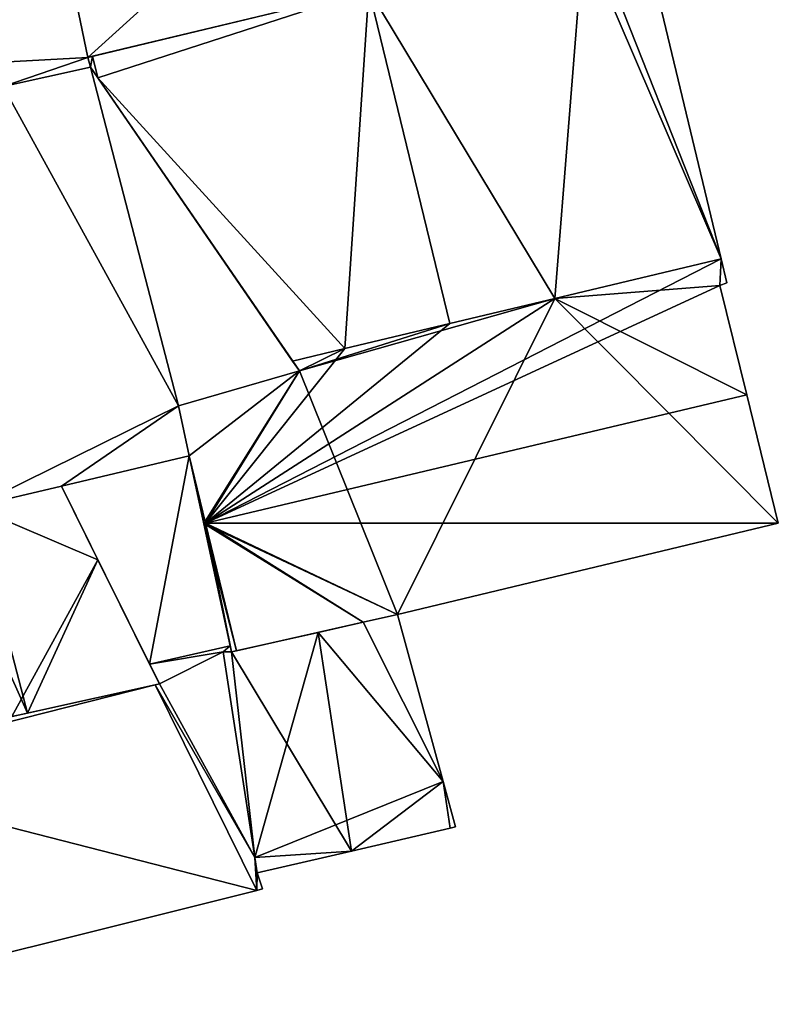
# Model space of a CAD drawing. Units: metres. Extents: x 68574 to 68757, y 354542 to 354977.
# Drawn here: x 68720 to 68737, y 354631 to 354653 of the extents above; entities that cross this region are included whole.
import ezdxf

# ---------------------------------------------------------------- set-up
doc = ezdxf.new("R2010")
doc.units = ezdxf.units.M
for name, color, linetype in [('FacadeFaces', 253, 'Continuous'), ('FloorBoundary', 4, 'Continuous'), ('FloorFaces', 253, 'Continuous'), ('OuterEaves', 4, 'Continuous'), ('RoofFaces', 24, 'Continuous'), ('RoofLines', 2, 'Continuous')]:
    doc.layers.add(name, color=color, linetype=linetype)

msp = doc.modelspace()

# ---------------------------------------------------------------- linework, layer by layer
at = {"layer": 'FacadeFaces'}
for points in [[(68735.663, 354647.897, 500.17), (68735.663, 354647.897, 495.31), (68733.842, 354655.495, 500.162), (68735.663, 354647.897, 500.17)], [(68735.663, 354647.897, 495.31), (68733.842, 354655.495, 495.31), (68733.842, 354655.495, 500.162), (68735.663, 354647.897, 495.31)], [(68721.233, 354652.49, 499.182), (68732.522, 354655.207, 495.364), (68732.522, 354655.207, 499.182), (68721.233, 354652.49, 499.182)], [(68721.233, 354652.49, 495.364), (68732.522, 354655.207, 495.364), (68721.233, 354652.49, 499.182), (68721.233, 354652.49, 495.364)], [(68727.636, 354654.031, 503.182), (68727.636, 354654.031, 495.31), (68721.339, 354652.516, 500.114), (68727.636, 354654.031, 503.182)], [(68727.636, 354654.031, 495.31), (68721.339, 354652.516, 495.31), (68721.339, 354652.516, 500.114), (68727.636, 354654.031, 495.31)], [(68721.339, 354652.516, 500.114), (68721.339, 354652.516, 495.31), (68721.233, 354652.49, 500.063), (68721.339, 354652.516, 500.114)], [(68721.339, 354652.516, 495.31), (68721.233, 354652.49, 495.31), (68721.233, 354652.49, 500.063), (68721.339, 354652.516, 495.31)], [(68721.233, 354652.49, 500.063), (68721.291, 354652.266, 495.31), (68721.291, 354652.266, 500.064), (68721.233, 354652.49, 500.063)], [(68721.233, 354652.49, 500.063), (68721.233, 354652.49, 495.31), (68721.291, 354652.266, 495.31), (68721.233, 354652.49, 500.063)], [(68721.291, 354652.266, 499.182), (68721.233, 354652.49, 495.364), (68721.233, 354652.49, 499.182), (68721.291, 354652.266, 499.182)], [(68721.291, 354652.266, 495.364), (68721.233, 354652.49, 495.364), (68721.291, 354652.266, 499.182), (68721.291, 354652.266, 495.364)], [(68719.3, 354651.826, 499.182), (68719.3, 354651.826, 495.364), (68721.291, 354652.266, 499.182), (68719.3, 354651.826, 499.182)], [(68719.3, 354651.826, 495.364), (68721.291, 354652.266, 495.364), (68721.291, 354652.266, 499.182), (68719.3, 354651.826, 495.364)], [(68721.291, 354652.266, 500.301), (68721.291, 354652.266, 495.855), (68719.3, 354651.826, 500.291), (68721.291, 354652.266, 500.301)], [(68721.291, 354652.266, 495.855), (68719.3, 354651.826, 495.855), (68719.3, 354651.826, 500.291), (68721.291, 354652.266, 495.855)], [(68721.291, 354652.266, 500.064), (68721.458, 354652.023, 495.31), (68721.458, 354652.023, 500.114), (68721.291, 354652.266, 500.064)], [(68721.291, 354652.266, 495.31), (68721.458, 354652.023, 495.31), (68721.291, 354652.266, 500.064), (68721.291, 354652.266, 495.31)], [(68726.05, 354645.346, 501.476), (68726.05, 354645.346, 495.855), (68721.291, 354652.266, 500.301), (68726.05, 354645.346, 501.476)], [(68726.05, 354645.346, 495.855), (68721.291, 354652.266, 495.855), (68721.291, 354652.266, 500.301), (68726.05, 354645.346, 495.855)], [(68721.458, 354652.023, 500.114), (68725.896, 354645.57, 495.31), (68725.896, 354645.57, 501.438), (68721.458, 354652.023, 500.114)], [(68721.458, 354652.023, 495.31), (68725.896, 354645.57, 495.31), (68721.458, 354652.023, 500.114), (68721.458, 354652.023, 495.31)], [(68735.663, 354647.897, 502.015), (68731.869, 354646.993, 495.31), (68731.869, 354646.993, 502.016), (68735.663, 354647.897, 502.015)], [(68735.663, 354647.897, 495.31), (68731.869, 354646.993, 495.31), (68735.663, 354647.897, 502.015), (68735.663, 354647.897, 495.31)], [(68731.869, 354646.993, 502.016), (68731.869, 354646.993, 495.31), (68735.663, 354647.897, 500.17), (68731.869, 354646.993, 502.016)], [(68731.869, 354646.993, 495.31), (68735.663, 354647.897, 495.31), (68735.663, 354647.897, 500.17), (68731.869, 354646.993, 495.31)], [(68735.794, 354647.349, 502.392), (68735.794, 354647.349, 495.31), (68735.663, 354647.897, 502.015), (68735.794, 354647.349, 502.392)], [(68735.794, 354647.349, 495.31), (68735.663, 354647.897, 495.31), (68735.663, 354647.897, 502.015), (68735.794, 354647.349, 495.31)], [(68735.634, 354647.291, 502.405), (68735.634, 354647.291, 495.31), (68735.794, 354647.349, 502.392), (68735.634, 354647.291, 502.405)], [(68735.634, 354647.291, 495.31), (68735.794, 354647.349, 495.31), (68735.794, 354647.349, 502.392), (68735.634, 354647.291, 495.31)], [(68736.246, 354644.8, 504.121), (68736.246, 354644.8, 495.31), (68735.634, 354647.291, 502.405), (68736.246, 354644.8, 504.121)], [(68736.246, 354644.8, 495.31), (68735.634, 354647.291, 495.31), (68735.634, 354647.291, 502.405), (68736.246, 354644.8, 495.31)], [(68731.869, 354646.993, 502.016), (68729.477, 354646.423, 495.31), (68729.477, 354646.423, 502.017), (68731.869, 354646.993, 502.016)], [(68731.869, 354646.993, 495.31), (68729.477, 354646.423, 495.31), (68731.869, 354646.993, 502.016), (68731.869, 354646.993, 495.31)], [(68729.477, 354646.423, 503.182), (68729.477, 354646.423, 495.31), (68731.869, 354646.993, 502.016), (68729.477, 354646.423, 503.182)], [(68729.477, 354646.423, 495.31), (68731.869, 354646.993, 495.31), (68731.869, 354646.993, 502.016), (68729.477, 354646.423, 495.31)], [(68729.477, 354646.423, 502.017), (68727.086, 354645.853, 495.31), (68727.086, 354645.853, 502.017), (68729.477, 354646.423, 502.017)], [(68729.477, 354646.423, 495.31), (68727.086, 354645.853, 495.31), (68729.477, 354646.423, 502.017), (68729.477, 354646.423, 495.31)], [(68727.086, 354645.853, 502.017), (68729.477, 354646.423, 495.31), (68729.477, 354646.423, 503.182), (68727.086, 354645.853, 502.017)], [(68727.086, 354645.853, 495.31), (68729.477, 354646.423, 495.31), (68727.086, 354645.853, 502.017), (68727.086, 354645.853, 495.31)], [(68727.086, 354645.853, 502.017), (68725.896, 354645.57, 495.31), (68725.896, 354645.57, 502.019), (68727.086, 354645.853, 502.017)], [(68727.086, 354645.853, 495.31), (68725.896, 354645.57, 495.31), (68727.086, 354645.853, 502.017), (68727.086, 354645.853, 495.31)], [(68725.896, 354645.57, 501.438), (68727.086, 354645.853, 495.31), (68727.086, 354645.853, 502.017), (68725.896, 354645.57, 501.438)], [(68725.896, 354645.57, 495.31), (68727.086, 354645.853, 495.31), (68725.896, 354645.57, 501.438), (68725.896, 354645.57, 495.31)], [(68725.896, 354645.57, 502.019), (68726.05, 354645.346, 495.31), (68726.05, 354645.346, 502.188), (68725.896, 354645.57, 502.019)], [(68725.896, 354645.57, 495.31), (68726.05, 354645.346, 495.31), (68725.896, 354645.57, 502.019), (68725.896, 354645.57, 495.31)], [(68726.05, 354645.346, 502.188), (68723.297, 354644.549, 495.31), (68723.297, 354644.549, 502.281), (68726.05, 354645.346, 502.188)], [(68726.05, 354645.346, 495.31), (68723.297, 354644.549, 495.31), (68726.05, 354645.346, 502.188), (68726.05, 354645.346, 495.31)], [(68723.297, 354644.549, 501.489), (68723.297, 354644.549, 495.855), (68726.05, 354645.346, 501.476), (68723.297, 354644.549, 501.489)], [(68726.05, 354645.346, 501.476), (68723.297, 354644.549, 495.855), (68726.05, 354645.346, 495.855), (68726.05, 354645.346, 501.476)], [(68736.964, 354641.876, 502.106), (68736.246, 354644.8, 495.31), (68736.246, 354644.8, 504.121), (68736.964, 354641.876, 502.106)], [(68736.964, 354641.876, 495.31), (68736.246, 354644.8, 495.31), (68736.964, 354641.876, 502.106), (68736.964, 354641.876, 495.31)], [(68723.297, 354644.549, 502.281), (68723.542, 354643.407, 495.31), (68723.542, 354643.407, 503.063), (68723.297, 354644.549, 502.281)], [(68723.297, 354644.549, 495.31), (68723.542, 354643.407, 495.31), (68723.297, 354644.549, 502.281), (68723.297, 354644.549, 495.31)], [(68723.542, 354643.407, 501.663), (68723.542, 354643.407, 495.855), (68723.297, 354644.549, 501.489), (68723.542, 354643.407, 501.663)], [(68723.542, 354643.407, 495.855), (68723.297, 354644.549, 495.855), (68723.297, 354644.549, 501.489), (68723.542, 354643.407, 495.855)], [(68723.542, 354643.407, 500.062), (68720.629, 354642.718, 496.009), (68720.629, 354642.718, 500.062), (68723.542, 354643.407, 500.062)], [(68723.542, 354643.407, 496.009), (68720.629, 354642.718, 496.009), (68723.542, 354643.407, 500.062), (68723.542, 354643.407, 496.009)], [(68720.629, 354642.718, 501.655), (68723.542, 354643.407, 495.855), (68723.542, 354643.407, 501.663), (68720.629, 354642.718, 501.655)], [(68720.629, 354642.718, 495.855), (68723.542, 354643.407, 495.855), (68720.629, 354642.718, 501.655), (68720.629, 354642.718, 495.855)], [(68723.542, 354643.407, 503.063), (68723.873, 354641.868, 495.31), (68723.873, 354641.868, 504.115), (68723.542, 354643.407, 503.063)], [(68723.542, 354643.407, 495.31), (68723.873, 354641.868, 495.31), (68723.542, 354643.407, 503.063), (68723.542, 354643.407, 495.31)], [(68724.472, 354639.079, 500.062), (68723.542, 354643.407, 496.009), (68723.542, 354643.407, 500.062), (68724.472, 354639.079, 500.062)], [(68724.472, 354639.079, 496.009), (68723.542, 354643.407, 496.009), (68724.472, 354639.079, 500.062), (68724.472, 354639.079, 496.009)], [(68720.629, 354642.718, 501.13), (68718.624, 354642.244, 496.034), (68718.624, 354642.244, 501.912), (68720.629, 354642.718, 501.13)], [(68720.629, 354642.718, 496.034), (68718.624, 354642.244, 496.034), (68720.629, 354642.718, 501.13), (68720.629, 354642.718, 496.034)], [(68718.624, 354642.244, 501.65), (68720.629, 354642.718, 495.855), (68720.629, 354642.718, 501.655), (68718.624, 354642.244, 501.65)], [(68718.624, 354642.244, 495.855), (68720.629, 354642.718, 495.855), (68718.624, 354642.244, 501.65), (68718.624, 354642.244, 495.855)], [(68721.459, 354641.042, 501.057), (68720.629, 354642.718, 496.034), (68720.629, 354642.718, 501.13), (68721.459, 354641.042, 501.057)], [(68721.459, 354641.042, 496.034), (68720.629, 354642.718, 496.034), (68721.459, 354641.042, 501.057), (68721.459, 354641.042, 496.034)], [(68720.629, 354642.718, 500.062), (68722.637, 354638.663, 496.009), (68722.637, 354638.663, 500.062), (68720.629, 354642.718, 500.062)], [(68720.629, 354642.718, 496.009), (68722.637, 354638.663, 496.009), (68720.629, 354642.718, 500.062), (68720.629, 354642.718, 496.009)], [(68723.873, 354641.868, 504.115), (68723.873, 354641.868, 495.31), (68724.502, 354638.94, 502.112), (68723.873, 354641.868, 504.115)], [(68723.873, 354641.868, 495.31), (68724.502, 354638.94, 495.31), (68724.502, 354638.94, 502.112), (68723.873, 354641.868, 495.31)], [(68728.286, 354639.794, 502.085), (68736.964, 354641.876, 495.31), (68736.964, 354641.876, 502.106), (68728.286, 354639.794, 502.085)], [(68728.286, 354639.794, 495.31), (68736.964, 354641.876, 495.31), (68728.286, 354639.794, 502.085), (68728.286, 354639.794, 495.31)], [(68722.861, 354638.21, 501.057), (68722.861, 354638.21, 496.034), (68721.459, 354641.042, 501.057), (68722.861, 354638.21, 501.057)], [(68722.861, 354638.21, 496.034), (68721.459, 354641.042, 496.034), (68721.459, 354641.042, 501.057), (68722.861, 354638.21, 496.034)], [(68727.506, 354639.618, 502.091), (68727.506, 354639.618, 495.31), (68728.286, 354639.794, 502.085), (68727.506, 354639.618, 502.091)], [(68727.506, 354639.618, 495.31), (68728.286, 354639.794, 495.31), (68728.286, 354639.794, 502.085), (68727.506, 354639.618, 495.31)], [(68728.286, 354639.794, 499.599), (68727.506, 354639.618, 495.837), (68727.506, 354639.618, 499.831), (68728.286, 354639.794, 499.599)], [(68728.286, 354639.794, 495.837), (68727.506, 354639.618, 495.837), (68728.286, 354639.794, 499.599), (68728.286, 354639.794, 495.837)], [(68729.327, 354635.988, 499.467), (68728.286, 354639.794, 495.837), (68728.286, 354639.794, 499.599), (68729.327, 354635.988, 499.467)], [(68729.327, 354635.988, 499.467), (68729.327, 354635.988, 495.837), (68728.286, 354639.794, 495.837), (68729.327, 354635.988, 499.467)], [(68724.618, 354638.966, 502.111), (68724.618, 354638.966, 495.31), (68727.506, 354639.618, 502.091), (68724.618, 354638.966, 502.111)], [(68724.618, 354638.966, 495.31), (68727.506, 354639.618, 495.31), (68727.506, 354639.618, 502.091), (68724.618, 354638.966, 495.31)], [(68727.506, 354639.618, 499.831), (68726.477, 354639.386, 495.837), (68726.477, 354639.386, 500.137), (68727.506, 354639.618, 499.831)], [(68727.506, 354639.618, 495.837), (68726.477, 354639.386, 495.837), (68727.506, 354639.618, 499.831), (68727.506, 354639.618, 495.837)], [(68726.477, 354639.386, 500.137), (68726.477, 354639.386, 495.837), (68724.502, 354638.94, 499.549), (68726.477, 354639.386, 500.137)], [(68726.477, 354639.386, 495.837), (68724.502, 354638.94, 495.837), (68724.502, 354638.94, 499.549), (68726.477, 354639.386, 495.837)], [(68724.502, 354638.94, 500.062), (68724.472, 354639.079, 496.009), (68724.472, 354639.079, 500.062), (68724.502, 354638.94, 500.062)], [(68724.502, 354638.94, 496.009), (68724.472, 354639.079, 496.009), (68724.502, 354638.94, 500.062), (68724.502, 354638.94, 496.009)], [(68725.034, 354634.256, 500.062), (68724.317, 354638.941, 496.009), (68724.317, 354638.941, 500.062), (68725.034, 354634.256, 500.062)], [(68725.034, 354634.256, 496.009), (68724.317, 354638.941, 496.009), (68725.034, 354634.256, 500.062), (68725.034, 354634.256, 496.009)], [(68724.317, 354638.941, 500.062), (68724.502, 354638.94, 496.009), (68724.502, 354638.94, 500.062), (68724.317, 354638.941, 500.062)], [(68724.317, 354638.941, 496.009), (68724.502, 354638.94, 496.009), (68724.317, 354638.941, 500.062), (68724.317, 354638.941, 496.009)], [(68724.502, 354638.94, 499.549), (68724.502, 354638.94, 495.837), (68724.317, 354638.941, 499.496), (68724.502, 354638.94, 499.549)], [(68724.502, 354638.94, 495.837), (68724.317, 354638.941, 495.837), (68724.317, 354638.941, 499.496), (68724.502, 354638.94, 495.837)], [(68724.317, 354638.941, 499.496), (68725.034, 354634.256, 495.837), (68725.034, 354634.256, 499.496), (68724.317, 354638.941, 499.496)], [(68724.317, 354638.941, 495.837), (68725.034, 354634.256, 495.837), (68724.317, 354638.941, 499.496), (68724.317, 354638.941, 495.837)], [(68724.502, 354638.94, 502.112), (68724.502, 354638.94, 495.31), (68724.618, 354638.966, 502.111), (68724.502, 354638.94, 502.112)], [(68724.618, 354638.966, 502.111), (68724.502, 354638.94, 495.31), (68724.618, 354638.966, 495.31), (68724.618, 354638.966, 502.111)], [(68722.637, 354638.663, 500.062), (68722.861, 354638.21, 496.009), (68722.861, 354638.21, 500.062), (68722.637, 354638.663, 500.062)], [(68722.637, 354638.663, 496.009), (68722.861, 354638.21, 496.009), (68722.637, 354638.663, 500.062), (68722.637, 354638.663, 496.009)], [(68722.76, 354638.188, 499.757), (68714.665, 354636.396, 496.009), (68714.665, 354636.396, 499.78), (68722.76, 354638.188, 499.757)], [(68722.76, 354638.188, 496.009), (68714.665, 354636.396, 496.009), (68722.76, 354638.188, 499.757), (68722.76, 354638.188, 496.009)], [(68719.853, 354637.544, 502.1), (68719.853, 354637.544, 496.034), (68722.861, 354638.21, 501.057), (68719.853, 354637.544, 502.1)], [(68719.853, 354637.544, 496.034), (68722.861, 354638.21, 496.034), (68722.861, 354638.21, 501.057), (68719.853, 354637.544, 496.034)], [(68722.861, 354638.21, 500.062), (68722.861, 354638.21, 496.009), (68722.76, 354638.188, 500.062), (68722.861, 354638.21, 500.062)], [(68722.76, 354638.188, 500.062), (68722.861, 354638.21, 496.009), (68722.76, 354638.188, 496.009), (68722.76, 354638.188, 500.062)], [(68722.76, 354638.188, 500.062), (68725.079, 354633.506, 496.009), (68725.079, 354633.506, 500.062), (68722.76, 354638.188, 500.062)], [(68722.76, 354638.188, 496.009), (68725.079, 354633.506, 496.009), (68722.76, 354638.188, 500.062), (68722.76, 354638.188, 496.009)], [(68725.079, 354633.506, 498.918), (68722.76, 354638.188, 496.009), (68722.76, 354638.188, 499.757), (68725.079, 354633.506, 498.918)], [(68725.079, 354633.506, 496.009), (68722.76, 354638.188, 496.009), (68725.079, 354633.506, 498.918), (68725.079, 354633.506, 496.009)], [(68719.5, 354637.466, 502.237), (68719.5, 354637.466, 496.034), (68719.853, 354637.544, 502.1), (68719.5, 354637.466, 502.237)], [(68719.5, 354637.466, 496.034), (68719.853, 354637.544, 496.034), (68719.853, 354637.544, 502.1), (68719.5, 354637.466, 496.034)], [(68729.61, 354634.953, 499.431), (68729.327, 354635.988, 495.837), (68729.327, 354635.988, 499.467), (68729.61, 354634.953, 499.431)], [(68729.61, 354634.953, 495.837), (68729.327, 354635.988, 495.837), (68729.61, 354634.953, 499.431), (68729.61, 354634.953, 495.837)], [(68727.24, 354634.403, 500.137), (68727.24, 354634.403, 495.837), (68729.49, 354634.925, 499.467), (68727.24, 354634.403, 500.137)], [(68727.24, 354634.403, 495.837), (68729.49, 354634.925, 495.837), (68729.49, 354634.925, 499.467), (68727.24, 354634.403, 495.837)], [(68729.49, 354634.925, 499.467), (68729.49, 354634.925, 495.837), (68729.61, 354634.953, 499.431), (68729.49, 354634.925, 499.467)], [(68729.49, 354634.925, 495.837), (68729.61, 354634.953, 495.837), (68729.61, 354634.953, 499.431), (68729.49, 354634.925, 495.837)], [(68725.088, 354633.904, 499.496), (68727.24, 354634.403, 495.837), (68727.24, 354634.403, 500.137), (68725.088, 354633.904, 499.496)], [(68725.088, 354633.904, 495.837), (68727.24, 354634.403, 495.837), (68725.088, 354633.904, 499.496), (68725.088, 354633.904, 495.837)], [(68725.088, 354633.904, 500.062), (68725.034, 354634.256, 496.009), (68725.034, 354634.256, 500.062), (68725.088, 354633.904, 500.062)], [(68725.088, 354633.904, 496.009), (68725.034, 354634.256, 496.009), (68725.088, 354633.904, 500.062), (68725.088, 354633.904, 496.009)], [(68725.034, 354634.256, 499.496), (68725.088, 354633.904, 495.837), (68725.088, 354633.904, 499.496), (68725.034, 354634.256, 499.496)], [(68725.034, 354634.256, 495.837), (68725.088, 354633.904, 495.837), (68725.034, 354634.256, 499.496), (68725.034, 354634.256, 495.837)], [(68725.212, 354633.539, 500.062), (68725.088, 354633.904, 496.009), (68725.088, 354633.904, 500.062), (68725.212, 354633.539, 500.062)], [(68725.212, 354633.539, 496.009), (68725.088, 354633.904, 496.009), (68725.212, 354633.539, 500.062), (68725.212, 354633.539, 496.009)], [(68714.702, 354630.91, 498.9), (68725.079, 354633.506, 496.009), (68725.079, 354633.506, 498.918), (68714.702, 354630.91, 498.9)], [(68714.702, 354630.91, 496.009), (68725.079, 354633.506, 496.009), (68714.702, 354630.91, 498.9), (68714.702, 354630.91, 496.009)], [(68725.079, 354633.506, 500.062), (68725.212, 354633.539, 496.009), (68725.212, 354633.539, 500.062), (68725.079, 354633.506, 500.062)], [(68725.079, 354633.506, 496.009), (68725.212, 354633.539, 496.009), (68725.079, 354633.506, 500.062), (68725.079, 354633.506, 496.009)]]:
    msp.add_3dface(points, dxfattribs=at)
at = {"layer": 'FloorBoundary'}
for points in [[(68718.764, 354651.582, 495.364), (68719.3, 354651.826, 495.364), (68721.291, 354652.266, 495.364), (68721.233, 354652.49, 495.364), (68732.522, 354655.207, 495.364), (68732.751, 354655.262, 495.364), (68731.742, 354659.641, 495.364), (68729.036, 354659.1, 495.364), (68728.348, 354658.935, 495.364), (68720.296, 354657.004, 495.364), (68713.858, 354655.437, 495.364), (68714.322, 354653.004, 495.364), (68714.609, 354651.5, 495.364), (68714.666, 354651.512, 495.364), (68718.563, 354652.346, 495.364), (68718.764, 354651.582, 495.364)], [(68721.291, 354652.266, 495.31), (68721.458, 354652.023, 495.31), (68725.896, 354645.57, 495.31), (68727.086, 354645.853, 495.31), (68729.477, 354646.423, 495.31), (68731.869, 354646.993, 495.31), (68735.663, 354647.897, 495.31), (68733.842, 354655.495, 495.31), (68732.751, 354655.262, 495.31), (68732.522, 354655.207, 495.31), (68727.636, 354654.031, 495.31), (68721.339, 354652.516, 495.31), (68721.233, 354652.49, 495.31), (68721.291, 354652.266, 495.31)], [(68726.05, 354645.346, 495.855), (68721.291, 354652.266, 495.855), (68719.3, 354651.826, 495.855), (68718.624, 354642.244, 495.855), (68720.629, 354642.718, 495.855), (68723.542, 354643.407, 495.855), (68723.297, 354644.549, 495.855), (68726.05, 354645.346, 495.855)], [(68724.618, 354638.966, 495.31), (68727.506, 354639.618, 495.31), (68728.286, 354639.794, 495.31), (68736.964, 354641.876, 495.31), (68736.246, 354644.8, 495.31), (68735.634, 354647.291, 495.31), (68735.794, 354647.349, 495.31), (68735.663, 354647.897, 495.31), (68731.869, 354646.993, 495.31), (68729.477, 354646.423, 495.31), (68727.086, 354645.853, 495.31), (68725.896, 354645.57, 495.31), (68726.05, 354645.346, 495.31), (68723.297, 354644.549, 495.31), (68723.542, 354643.407, 495.31), (68723.873, 354641.868, 495.31), (68724.502, 354638.94, 495.31), (68724.618, 354638.966, 495.31)], [(68722.76, 354638.188, 496.009), (68725.079, 354633.506, 496.009), (68725.212, 354633.539, 496.009), (68725.088, 354633.904, 496.009), (68725.034, 354634.256, 496.009), (68724.317, 354638.941, 496.009), (68724.502, 354638.94, 496.009), (68724.472, 354639.079, 496.009), (68723.542, 354643.407, 496.009), (68720.629, 354642.718, 496.009), (68722.637, 354638.663, 496.009), (68722.861, 354638.21, 496.009), (68722.76, 354638.188, 496.009)], [(68719.5, 354637.466, 496.034), (68719.853, 354637.544, 496.034), (68722.861, 354638.21, 496.034), (68721.459, 354641.042, 496.034), (68720.629, 354642.718, 496.034), (68718.624, 354642.244, 496.034)], [(68728.286, 354639.794, 495.837), (68727.506, 354639.618, 495.837), (68726.477, 354639.386, 495.837), (68724.502, 354638.94, 495.837), (68724.317, 354638.941, 495.837), (68725.034, 354634.256, 495.837), (68725.088, 354633.904, 495.837), (68727.24, 354634.403, 495.837), (68729.49, 354634.925, 495.837), (68729.61, 354634.953, 495.837), (68729.327, 354635.988, 495.837), (68728.286, 354639.794, 495.837)], [(68714.069, 354634.363, 496.009), (68714.604, 354631.445, 496.009), (68714.702, 354630.91, 496.009), (68725.079, 354633.506, 496.009), (68722.76, 354638.188, 496.009), (68714.665, 354636.396, 496.009), (68714.738, 354636.156, 496.009), (68713.684, 354635.901, 496.009), (68712.175, 354635.536, 496.009), (68712.495, 354634.068, 496.009), (68713.968, 354634.344, 496.009), (68714.069, 354634.363, 496.009)]]:
    msp.add_polyline3d(points, dxfattribs=at)
at = {"layer": 'FloorFaces'}
for points in [[(68721.233, 354652.49, 495.364), (68720.296, 354657.004, 495.364), (68728.348, 354658.935, 495.364), (68721.233, 354652.49, 495.364)], [(68721.233, 354652.49, 495.364), (68728.348, 354658.935, 495.364), (68732.522, 354655.207, 495.364), (68721.233, 354652.49, 495.364)], [(68720.296, 354657.004, 495.364), (68718.563, 354652.346, 495.364), (68713.858, 354655.437, 495.364), (68720.296, 354657.004, 495.364)], [(68721.233, 354652.49, 495.364), (68718.563, 354652.346, 495.364), (68720.296, 354657.004, 495.364), (68721.233, 354652.49, 495.364)], [(68735.663, 354647.897, 495.31), (68732.751, 354655.262, 495.31), (68733.842, 354655.495, 495.31), (68735.663, 354647.897, 495.31)], [(68731.869, 354646.993, 495.31), (68727.636, 354654.031, 495.31), (68732.522, 354655.207, 495.31), (68731.869, 354646.993, 495.31)], [(68731.869, 354646.993, 495.31), (68732.522, 354655.207, 495.31), (68735.663, 354647.897, 495.31), (68731.869, 354646.993, 495.31)], [(68735.663, 354647.897, 495.31), (68732.522, 354655.207, 495.31), (68732.751, 354655.262, 495.31), (68735.663, 354647.897, 495.31)], [(68721.458, 354652.023, 495.31), (68721.339, 354652.516, 495.31), (68727.636, 354654.031, 495.31), (68721.458, 354652.023, 495.31)], [(68721.458, 354652.023, 495.31), (68727.636, 354654.031, 495.31), (68727.086, 354645.853, 495.31), (68721.458, 354652.023, 495.31)], [(68727.086, 354645.853, 495.31), (68727.636, 354654.031, 495.31), (68729.477, 354646.423, 495.31), (68727.086, 354645.853, 495.31)], [(68729.477, 354646.423, 495.31), (68727.636, 354654.031, 495.31), (68731.869, 354646.993, 495.31), (68729.477, 354646.423, 495.31)], [(68719.3, 354651.826, 495.364), (68718.563, 354652.346, 495.364), (68721.233, 354652.49, 495.364), (68719.3, 354651.826, 495.364)], [(68719.3, 354651.826, 495.364), (68721.233, 354652.49, 495.364), (68721.291, 354652.266, 495.364), (68719.3, 354651.826, 495.364)], [(68721.291, 354652.266, 495.31), (68721.233, 354652.49, 495.31), (68721.339, 354652.516, 495.31), (68721.291, 354652.266, 495.31)], [(68721.291, 354652.266, 495.31), (68721.339, 354652.516, 495.31), (68721.458, 354652.023, 495.31), (68721.291, 354652.266, 495.31)], [(68721.291, 354652.266, 495.855), (68723.297, 354644.549, 495.855), (68719.3, 354651.826, 495.855), (68721.291, 354652.266, 495.855)], [(68726.05, 354645.346, 495.855), (68723.297, 354644.549, 495.855), (68721.291, 354652.266, 495.855), (68726.05, 354645.346, 495.855)], [(68719.3, 354651.826, 495.855), (68723.297, 354644.549, 495.855), (68718.624, 354642.244, 495.855), (68719.3, 354651.826, 495.855)], [(68721.458, 354652.023, 495.31), (68727.086, 354645.853, 495.31), (68725.896, 354645.57, 495.31), (68721.458, 354652.023, 495.31)], [(68735.634, 354647.291, 495.31), (68731.869, 354646.993, 495.31), (68735.663, 354647.897, 495.31), (68735.634, 354647.291, 495.31)], [(68735.634, 354647.291, 495.31), (68735.663, 354647.897, 495.31), (68735.794, 354647.349, 495.31), (68735.634, 354647.291, 495.31)], [(68736.246, 354644.8, 495.31), (68731.869, 354646.993, 495.31), (68735.634, 354647.291, 495.31), (68736.246, 354644.8, 495.31)], [(68728.286, 354639.794, 495.31), (68726.05, 354645.346, 495.31), (68731.869, 354646.993, 495.31), (68728.286, 354639.794, 495.31)], [(68731.869, 354646.993, 495.31), (68726.05, 354645.346, 495.31), (68729.477, 354646.423, 495.31), (68731.869, 354646.993, 495.31)], [(68728.286, 354639.794, 495.31), (68731.869, 354646.993, 495.31), (68736.964, 354641.876, 495.31), (68728.286, 354639.794, 495.31)], [(68736.964, 354641.876, 495.31), (68731.869, 354646.993, 495.31), (68736.246, 354644.8, 495.31), (68736.964, 354641.876, 495.31)], [(68729.477, 354646.423, 495.31), (68726.05, 354645.346, 495.31), (68727.086, 354645.853, 495.31), (68729.477, 354646.423, 495.31)], [(68727.086, 354645.853, 495.31), (68726.05, 354645.346, 495.31), (68725.896, 354645.57, 495.31), (68727.086, 354645.853, 495.31)], [(68726.05, 354645.346, 495.31), (68723.542, 354643.407, 495.31), (68723.297, 354644.549, 495.31), (68726.05, 354645.346, 495.31)], [(68726.05, 354645.346, 495.31), (68723.873, 354641.868, 495.31), (68723.542, 354643.407, 495.31), (68726.05, 354645.346, 495.31)], [(68728.286, 354639.794, 495.31), (68723.873, 354641.868, 495.31), (68726.05, 354645.346, 495.31), (68728.286, 354639.794, 495.31)], [(68718.624, 354642.244, 495.855), (68723.297, 354644.549, 495.855), (68720.629, 354642.718, 495.855), (68718.624, 354642.244, 495.855)], [(68720.629, 354642.718, 495.855), (68723.297, 354644.549, 495.855), (68723.542, 354643.407, 495.855), (68720.629, 354642.718, 495.855)], [(68723.542, 354643.407, 496.009), (68722.637, 354638.663, 496.009), (68720.629, 354642.718, 496.009), (68723.542, 354643.407, 496.009)], [(68724.472, 354639.079, 496.009), (68722.637, 354638.663, 496.009), (68723.542, 354643.407, 496.009), (68724.472, 354639.079, 496.009)], [(68721.459, 354641.042, 496.034), (68718.624, 354642.244, 496.034), (68720.629, 354642.718, 496.034), (68721.459, 354641.042, 496.034)], [(68719.5, 354637.466, 496.034), (68718.624, 354642.244, 496.034), (68721.459, 354641.042, 496.034), (68719.5, 354637.466, 496.034)], [(68724.618, 354638.966, 495.31), (68723.873, 354641.868, 495.31), (68727.506, 354639.618, 495.31), (68724.618, 354638.966, 495.31)], [(68724.618, 354638.966, 495.31), (68724.502, 354638.94, 495.31), (68723.873, 354641.868, 495.31), (68724.618, 354638.966, 495.31)], [(68727.506, 354639.618, 495.31), (68723.873, 354641.868, 495.31), (68728.286, 354639.794, 495.31), (68727.506, 354639.618, 495.31)], [(68719.5, 354637.466, 496.034), (68721.459, 354641.042, 496.034), (68719.853, 354637.544, 496.034), (68719.5, 354637.466, 496.034)], [(68719.853, 354637.544, 496.034), (68721.459, 354641.042, 496.034), (68722.861, 354638.21, 496.034), (68719.853, 354637.544, 496.034)], [(68728.286, 354639.794, 495.837), (68729.327, 354635.988, 495.837), (68727.506, 354639.618, 495.837), (68728.286, 354639.794, 495.837)], [(68727.506, 354639.618, 495.837), (68729.327, 354635.988, 495.837), (68726.477, 354639.386, 495.837), (68727.506, 354639.618, 495.837)], [(68726.477, 354639.386, 495.837), (68725.034, 354634.256, 495.837), (68724.502, 354638.94, 495.837), (68726.477, 354639.386, 495.837)], [(68726.477, 354639.386, 495.837), (68729.327, 354635.988, 495.837), (68725.034, 354634.256, 495.837), (68726.477, 354639.386, 495.837)], [(68724.317, 354638.941, 496.009), (68722.637, 354638.663, 496.009), (68724.472, 354639.079, 496.009), (68724.317, 354638.941, 496.009)], [(68724.317, 354638.941, 496.009), (68724.472, 354639.079, 496.009), (68724.502, 354638.94, 496.009), (68724.317, 354638.941, 496.009)], [(68724.317, 354638.941, 496.009), (68722.861, 354638.21, 496.009), (68722.637, 354638.663, 496.009), (68724.317, 354638.941, 496.009)], [(68725.034, 354634.256, 496.009), (68722.861, 354638.21, 496.009), (68724.317, 354638.941, 496.009), (68725.034, 354634.256, 496.009)], [(68724.502, 354638.94, 495.837), (68725.034, 354634.256, 495.837), (68724.317, 354638.941, 495.837), (68724.502, 354638.94, 495.837)], [(68722.76, 354638.188, 496.009), (68714.738, 354636.156, 496.009), (68714.665, 354636.396, 496.009), (68722.76, 354638.188, 496.009)], [(68725.079, 354633.506, 496.009), (68714.738, 354636.156, 496.009), (68722.76, 354638.188, 496.009), (68725.079, 354633.506, 496.009)], [(68722.76, 354638.188, 496.009), (68722.861, 354638.21, 496.009), (68725.034, 354634.256, 496.009), (68722.76, 354638.188, 496.009)], [(68722.76, 354638.188, 496.009), (68725.034, 354634.256, 496.009), (68725.079, 354633.506, 496.009), (68722.76, 354638.188, 496.009)], [(68714.702, 354630.91, 496.009), (68714.738, 354636.156, 496.009), (68725.079, 354633.506, 496.009), (68714.702, 354630.91, 496.009)], [(68725.034, 354634.256, 495.837), (68729.327, 354635.988, 495.837), (68727.24, 354634.403, 495.837), (68725.034, 354634.256, 495.837)], [(68727.24, 354634.403, 495.837), (68729.327, 354635.988, 495.837), (68729.49, 354634.925, 495.837), (68727.24, 354634.403, 495.837)], [(68729.49, 354634.925, 495.837), (68729.327, 354635.988, 495.837), (68729.61, 354634.953, 495.837), (68729.49, 354634.925, 495.837)], [(68725.034, 354634.256, 495.837), (68727.24, 354634.403, 495.837), (68725.088, 354633.904, 495.837), (68725.034, 354634.256, 495.837)], [(68725.079, 354633.506, 496.009), (68725.034, 354634.256, 496.009), (68725.088, 354633.904, 496.009), (68725.079, 354633.506, 496.009)], [(68725.079, 354633.506, 496.009), (68725.088, 354633.904, 496.009), (68725.212, 354633.539, 496.009), (68725.079, 354633.506, 496.009)]]:
    msp.add_3dface(points, dxfattribs=at)
at = {"layer": 'OuterEaves'}
for points in [[(68732.751, 354655.262, 499.182), (68731.742, 354659.641, 499.182), (68729.036, 354659.1, 499.182), (68728.348, 354658.935, 499.182), (68720.296, 354657.004, 499.182), (68713.858, 354655.437, 499.182), (68714.322, 354653.004, 499.182), (68714.609, 354651.5, 499.182), (68714.666, 354651.512, 499.182), (68718.563, 354652.346, 499.182), (68718.764, 354651.582, 499.182), (68719.3, 354651.826, 499.182), (68721.291, 354652.266, 499.182), (68721.233, 354652.49, 499.182), (68732.522, 354655.207, 499.182), (68732.751, 354655.262, 499.182)], [(68725.896, 354645.57, 501.438), (68727.086, 354645.853, 502.017), (68729.477, 354646.423, 503.182), (68731.869, 354646.993, 502.016), (68735.663, 354647.897, 500.17), (68733.842, 354655.495, 500.162), (68732.751, 354655.262, 500.69), (68732.522, 354655.207, 500.801), (68727.636, 354654.031, 503.182), (68721.339, 354652.516, 500.114), (68721.233, 354652.49, 500.063), (68721.291, 354652.266, 500.064), (68721.458, 354652.023, 500.114), (68725.896, 354645.57, 501.438)], [(68723.542, 354643.407, 501.663), (68723.297, 354644.549, 501.489), (68726.05, 354645.346, 501.476), (68721.291, 354652.266, 500.301), (68719.3, 354651.826, 500.291), (68718.624, 354642.244, 501.65), (68720.629, 354642.718, 501.655), (68723.542, 354643.407, 501.663)], [(68728.286, 354639.794, 502.085), (68736.964, 354641.876, 502.106), (68736.246, 354644.8, 504.121), (68735.634, 354647.291, 502.405), (68735.794, 354647.349, 502.392), (68735.663, 354647.897, 502.015), (68731.869, 354646.993, 502.016), (68729.477, 354646.423, 502.017), (68727.086, 354645.853, 502.017), (68725.896, 354645.57, 502.019), (68726.05, 354645.346, 502.188), (68723.297, 354644.549, 502.281), (68723.542, 354643.407, 503.063), (68723.873, 354641.868, 504.115), (68724.502, 354638.94, 502.112), (68724.618, 354638.966, 502.111), (68727.506, 354639.618, 502.091), (68728.286, 354639.794, 502.085)], [(68725.212, 354633.539, 500.062), (68725.088, 354633.904, 500.062), (68725.034, 354634.256, 500.062), (68724.317, 354638.941, 500.062), (68724.502, 354638.94, 500.062), (68724.472, 354639.079, 500.062), (68723.542, 354643.407, 500.062), (68720.629, 354642.718, 500.062), (68722.637, 354638.663, 500.062), (68722.861, 354638.21, 500.062), (68722.76, 354638.188, 500.062), (68725.079, 354633.506, 500.062), (68725.212, 354633.539, 500.062)], [(68719.5, 354637.466, 502.237), (68719.853, 354637.544, 502.1), (68722.861, 354638.21, 501.057), (68721.459, 354641.042, 501.057), (68720.629, 354642.718, 501.13), (68718.624, 354642.244, 501.912)], [(68729.49, 354634.925, 499.467), (68729.61, 354634.953, 499.431), (68729.327, 354635.988, 499.467), (68728.286, 354639.794, 499.599), (68727.506, 354639.618, 499.831), (68726.477, 354639.386, 500.137), (68724.502, 354638.94, 499.549), (68724.317, 354638.941, 499.496), (68725.034, 354634.256, 499.496), (68725.088, 354633.904, 499.496), (68727.24, 354634.403, 500.137), (68729.49, 354634.925, 499.467)], [(68714.702, 354630.91, 498.9), (68725.079, 354633.506, 498.918), (68722.76, 354638.188, 499.757), (68714.665, 354636.396, 499.78), (68714.738, 354636.156, 499.739), (68713.684, 354635.901, 499.739), (68712.175, 354635.536, 499.738), (68712.495, 354634.068, 499.491), (68713.968, 354634.344, 499.478), (68714.069, 354634.363, 499.477), (68714.604, 354631.445, 498.989), (68714.702, 354630.91, 498.9)]]:
    msp.add_polyline3d(points, dxfattribs=at)
at = {"layer": 'RoofFaces'}
for points in [[(68720.296, 354657.004, 499.182), (68721.233, 354652.49, 499.182), (68728.348, 354658.935, 499.182), (68720.296, 354657.004, 499.182)], [(68721.233, 354652.49, 499.182), (68732.522, 354655.207, 499.182), (68728.348, 354658.935, 499.182), (68721.233, 354652.49, 499.182)], [(68713.858, 354655.437, 499.182), (68718.563, 354652.346, 499.182), (68720.296, 354657.004, 499.182), (68713.858, 354655.437, 499.182)], [(68718.563, 354652.346, 499.182), (68721.233, 354652.49, 499.182), (68720.296, 354657.004, 499.182), (68718.563, 354652.346, 499.182)], [(68733.842, 354655.495, 500.162), (68732.751, 354655.262, 500.69), (68735.663, 354647.897, 500.17), (68733.842, 354655.495, 500.162)], [(68732.522, 354655.207, 500.801), (68727.636, 354654.031, 503.182), (68731.869, 354646.993, 502.016), (68732.522, 354655.207, 500.801)], [(68735.663, 354647.897, 500.17), (68732.522, 354655.207, 500.801), (68731.869, 354646.993, 502.016), (68735.663, 354647.897, 500.17)], [(68732.751, 354655.262, 500.69), (68732.522, 354655.207, 500.801), (68735.663, 354647.897, 500.17), (68732.751, 354655.262, 500.69)], [(68721.339, 354652.516, 500.114), (68721.458, 354652.023, 500.114), (68727.636, 354654.031, 503.182), (68721.339, 354652.516, 500.114)], [(68727.636, 354654.031, 503.182), (68721.458, 354652.023, 500.114), (68727.086, 354645.853, 502.017), (68727.636, 354654.031, 503.182)], [(68729.477, 354646.423, 503.182), (68727.636, 354654.031, 503.182), (68727.086, 354645.853, 502.017), (68729.477, 354646.423, 503.182)], [(68731.869, 354646.993, 502.016), (68727.636, 354654.031, 503.182), (68729.477, 354646.423, 503.182), (68731.869, 354646.993, 502.016)], [(68719.3, 354651.826, 499.182), (68721.233, 354652.49, 499.182), (68718.563, 354652.346, 499.182), (68719.3, 354651.826, 499.182)], [(68721.291, 354652.266, 499.182), (68721.233, 354652.49, 499.182), (68719.3, 354651.826, 499.182), (68721.291, 354652.266, 499.182)], [(68721.233, 354652.49, 500.063), (68721.291, 354652.266, 500.064), (68721.339, 354652.516, 500.114), (68721.233, 354652.49, 500.063)], [(68721.291, 354652.266, 500.064), (68721.458, 354652.023, 500.114), (68721.339, 354652.516, 500.114), (68721.291, 354652.266, 500.064)], [(68721.291, 354652.266, 500.301), (68719.3, 354651.826, 500.291), (68723.297, 354644.549, 501.489), (68721.291, 354652.266, 500.301)], [(68726.05, 354645.346, 501.476), (68721.291, 354652.266, 500.301), (68723.297, 354644.549, 501.489), (68726.05, 354645.346, 501.476)], [(68719.3, 354651.826, 500.291), (68718.624, 354642.244, 501.65), (68723.297, 354644.549, 501.489), (68719.3, 354651.826, 500.291)], [(68727.086, 354645.853, 502.017), (68721.458, 354652.023, 500.114), (68725.896, 354645.57, 501.438), (68727.086, 354645.853, 502.017)], [(68735.663, 354647.897, 502.015), (68723.914, 354641.878, 504.115), (68735.634, 354647.291, 502.405), (68735.663, 354647.897, 502.015)], [(68731.869, 354646.993, 502.016), (68723.914, 354641.878, 504.115), (68735.663, 354647.897, 502.015), (68731.869, 354646.993, 502.016)], [(68735.794, 354647.349, 502.392), (68735.663, 354647.897, 502.015), (68735.634, 354647.291, 502.405), (68735.794, 354647.349, 502.392)], [(68735.634, 354647.291, 502.405), (68723.914, 354641.878, 504.115), (68736.246, 354644.8, 504.121), (68735.634, 354647.291, 502.405)], [(68729.477, 354646.423, 502.017), (68723.914, 354641.878, 504.115), (68731.869, 354646.993, 502.016), (68729.477, 354646.423, 502.017)], [(68727.086, 354645.853, 502.017), (68723.914, 354641.878, 504.115), (68729.477, 354646.423, 502.017), (68727.086, 354645.853, 502.017)], [(68726.05, 354645.346, 502.188), (68723.914, 354641.878, 504.115), (68727.086, 354645.853, 502.017), (68726.05, 354645.346, 502.188)], [(68725.896, 354645.57, 502.019), (68726.05, 354645.346, 502.188), (68727.086, 354645.853, 502.017), (68725.896, 354645.57, 502.019)], [(68723.297, 354644.549, 502.281), (68723.542, 354643.407, 503.063), (68726.05, 354645.346, 502.188), (68723.297, 354644.549, 502.281)], [(68723.542, 354643.407, 503.063), (68723.914, 354641.878, 504.115), (68726.05, 354645.346, 502.188), (68723.542, 354643.407, 503.063)], [(68736.246, 354644.8, 504.121), (68723.914, 354641.878, 504.115), (68736.964, 354641.876, 502.106), (68736.246, 354644.8, 504.121)], [(68718.624, 354642.244, 501.65), (68720.629, 354642.718, 501.655), (68723.297, 354644.549, 501.489), (68718.624, 354642.244, 501.65)], [(68723.297, 354644.549, 501.489), (68720.629, 354642.718, 501.655), (68723.542, 354643.407, 501.663), (68723.297, 354644.549, 501.489)], [(68720.629, 354642.718, 500.062), (68722.637, 354638.663, 500.062), (68723.542, 354643.407, 500.062), (68720.629, 354642.718, 500.062)], [(68723.542, 354643.407, 500.062), (68722.637, 354638.663, 500.062), (68724.472, 354639.079, 500.062), (68723.542, 354643.407, 500.062)], [(68723.873, 354641.868, 504.115), (68723.914, 354641.878, 504.115), (68723.542, 354643.407, 503.063), (68723.873, 354641.868, 504.115)], [(68719.853, 354637.544, 502.1), (68717.534, 354642.736, 502.237), (68719.5, 354637.466, 502.237), (68719.853, 354637.544, 502.1)], [(68718.624, 354642.244, 501.912), (68717.534, 354642.736, 502.237), (68719.853, 354637.544, 502.1), (68718.624, 354642.244, 501.912)], [(68720.629, 354642.718, 501.13), (68718.624, 354642.244, 501.912), (68721.459, 354641.042, 501.057), (68720.629, 354642.718, 501.13)], [(68721.459, 354641.042, 501.057), (68718.624, 354642.244, 501.912), (68719.853, 354637.544, 502.1), (68721.459, 354641.042, 501.057)], [(68724.502, 354638.94, 502.112), (68723.914, 354641.878, 504.115), (68723.873, 354641.868, 504.115), (68724.502, 354638.94, 502.112)], [(68736.964, 354641.876, 502.106), (68723.914, 354641.878, 504.115), (68728.286, 354639.794, 502.085), (68736.964, 354641.876, 502.106)], [(68728.286, 354639.794, 502.085), (68723.914, 354641.878, 504.115), (68727.506, 354639.618, 502.091), (68728.286, 354639.794, 502.085)], [(68724.618, 354638.966, 502.111), (68723.914, 354641.878, 504.115), (68724.502, 354638.94, 502.112), (68724.618, 354638.966, 502.111)], [(68727.506, 354639.618, 502.091), (68723.914, 354641.878, 504.115), (68724.618, 354638.966, 502.111), (68727.506, 354639.618, 502.091)], [(68722.861, 354638.21, 501.057), (68721.459, 354641.042, 501.057), (68719.853, 354637.544, 502.1), (68722.861, 354638.21, 501.057)], [(68728.286, 354639.794, 499.599), (68727.506, 354639.618, 499.831), (68729.327, 354635.988, 499.467), (68728.286, 354639.794, 499.599)], [(68727.506, 354639.618, 499.831), (68726.477, 354639.386, 500.137), (68729.327, 354635.988, 499.467), (68727.506, 354639.618, 499.831)], [(68724.502, 354638.94, 499.549), (68727.24, 354634.403, 500.137), (68726.477, 354639.386, 500.137), (68724.502, 354638.94, 499.549)], [(68726.477, 354639.386, 500.137), (68727.24, 354634.403, 500.137), (68729.327, 354635.988, 499.467), (68726.477, 354639.386, 500.137)], [(68724.472, 354639.079, 500.062), (68722.637, 354638.663, 500.062), (68724.317, 354638.941, 500.062), (68724.472, 354639.079, 500.062)], [(68724.502, 354638.94, 500.062), (68724.472, 354639.079, 500.062), (68724.317, 354638.941, 500.062), (68724.502, 354638.94, 500.062)], [(68722.637, 354638.663, 500.062), (68722.861, 354638.21, 500.062), (68724.317, 354638.941, 500.062), (68722.637, 354638.663, 500.062)], [(68724.317, 354638.941, 500.062), (68722.861, 354638.21, 500.062), (68725.034, 354634.256, 500.062), (68724.317, 354638.941, 500.062)], [(68724.317, 354638.941, 499.496), (68725.034, 354634.256, 499.496), (68724.502, 354638.94, 499.549), (68724.317, 354638.941, 499.496)], [(68725.034, 354634.256, 499.496), (68727.24, 354634.403, 500.137), (68724.502, 354638.94, 499.549), (68725.034, 354634.256, 499.496)], [(68714.665, 354636.396, 499.78), (68714.738, 354636.156, 499.739), (68722.76, 354638.188, 499.757), (68714.665, 354636.396, 499.78)], [(68722.76, 354638.188, 499.757), (68714.738, 354636.156, 499.739), (68725.079, 354633.506, 498.918), (68722.76, 354638.188, 499.757)], [(68722.861, 354638.21, 500.062), (68722.76, 354638.188, 500.062), (68725.034, 354634.256, 500.062), (68722.861, 354638.21, 500.062)], [(68722.76, 354638.188, 500.062), (68725.079, 354633.506, 500.062), (68725.034, 354634.256, 500.062), (68722.76, 354638.188, 500.062)], [(68725.079, 354633.506, 498.918), (68714.738, 354636.156, 499.739), (68714.702, 354630.91, 498.9), (68725.079, 354633.506, 498.918)], [(68729.327, 354635.988, 499.467), (68727.24, 354634.403, 500.137), (68729.49, 354634.925, 499.467), (68729.327, 354635.988, 499.467)], [(68729.61, 354634.953, 499.431), (68729.327, 354635.988, 499.467), (68729.49, 354634.925, 499.467), (68729.61, 354634.953, 499.431)], [(68725.088, 354633.904, 499.496), (68727.24, 354634.403, 500.137), (68725.034, 354634.256, 499.496), (68725.088, 354633.904, 499.496)], [(68725.034, 354634.256, 500.062), (68725.079, 354633.506, 500.062), (68725.088, 354633.904, 500.062), (68725.034, 354634.256, 500.062)], [(68725.088, 354633.904, 500.062), (68725.079, 354633.506, 500.062), (68725.212, 354633.539, 500.062), (68725.088, 354633.904, 500.062)]]:
    msp.add_3dface(points, dxfattribs=at)
at = {"layer": 'RoofLines'}
for points in [[(68729.477, 354646.423, 503.182), (68727.636, 354654.031, 503.182)], [(68723.873, 354641.868, 504.115), (68723.914, 354641.878, 504.115), (68736.246, 354644.8, 504.121)], [(68721.459, 354641.042, 501.057), (68719.853, 354637.544, 502.1)], [(68726.477, 354639.386, 500.137), (68727.24, 354634.403, 500.137)]]:
    msp.add_polyline3d(points, dxfattribs=at)

doc.saveas('drawing.dxf')
